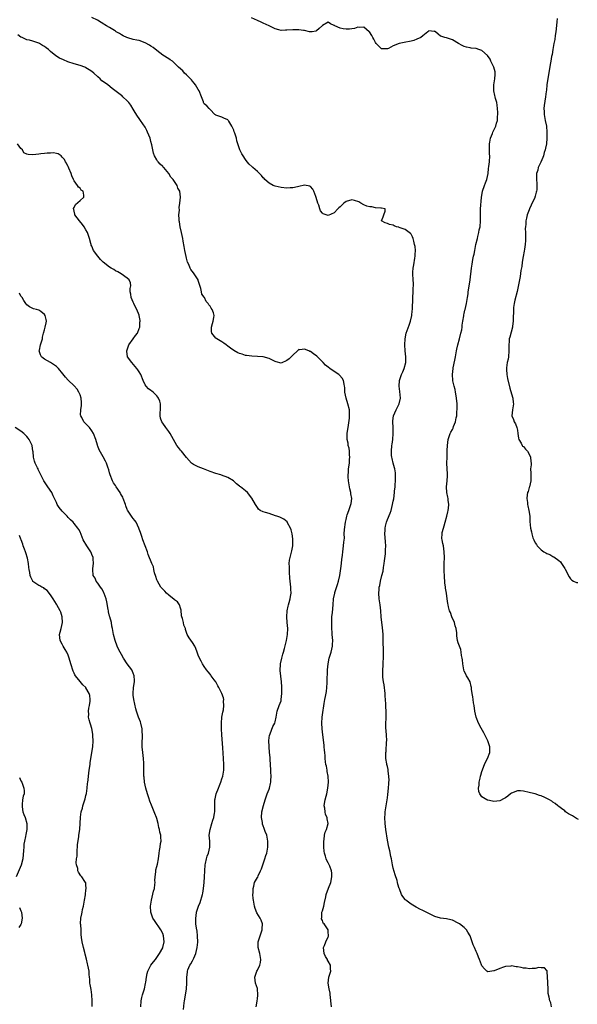
# Model space of a CAD drawing. Units: inches. Extents: x 2586000 to 2589000, y 1500000 to 1503000.
# Drawn here: x 2587343 to 2587531, y 1500512 to 1500845 of the extents above; entities that cross this region are included whole.
import ezdxf

# ---------------------------------------------------------------- set-up
doc = ezdxf.new("R2010")
doc.units = ezdxf.units.IN
doc.header["$MEASUREMENT"] = 0
doc.layers.add('LD25861500_10ft', color=60, linetype='Continuous')

msp = doc.modelspace()

# ---------------------------------------------------------------- linework, layer by layer
at = {"layer": 'LD25861500_10ft'}
for points, elevation in [([(2587522.58, 1500511), (2587522.3, 1500512.3), (2587522, 1500513), (2587521.76, 1500514.24), (2587521.44, 1500515.44), (2587521.39, 1500517), (2587521.28, 1500519), (2587521.33, 1500519.33), (2587521.19, 1500521), (2587521.05, 1500522.95), (2587521.08, 1500523.08), (2587521, 1500523.23), (2587520.17, 1500524.17), (2587519, 1500524.16), (2587518.21, 1500524.21), (2587517, 1500523.88), (2587515.96, 1500523.96), (2587515, 1500523.78), (2587514.01, 1500524.01), (2587513, 1500524.05), (2587512.24, 1500524.24), (2587511, 1500524.51), (2587510.54, 1500524.54), (2587509, 1500524.81), (2587508.76, 1500524.76), (2587507, 1500524.59), (2587506.34, 1500524.34), (2587505, 1500523.96), (2587503.14, 1500523.14), (2587503, 1500523.1), (2587502.34, 1500523), (2587501, 1500522.83), (2587500.7, 1500523), (2587499.84, 1500523.84), (2587499, 1500524.79), (2587498.84, 1500525.16), (2587498.18, 1500527), (2587497.8, 1500527.8), (2587497.35, 1500529), (2587497, 1500529.71), (2587496.48, 1500531), (2587495.97, 1500531.97), (2587495.67, 1500533), (2587494.95, 1500535), (2587494.25, 1500536.25), (2587493.77, 1500537), (2587493, 1500537.83), (2587491.43, 1500539), (2587491, 1500539.28), (2587489, 1500540.25), (2587488.41, 1500540.41), (2587487, 1500540.68), (2587484.95, 1500540.95), (2587483, 1500541.52), (2587481.95, 1500542.05), (2587481, 1500542.49), (2587479, 1500543.57), (2587478.03, 1500544.03), (2587477, 1500544.59), (2587476.72, 1500544.72), (2587475, 1500545.68), (2587473.23, 1500547), (2587473.11, 1500547.11), (2587473, 1500547.25), (2587472.27, 1500548.27), (2587471.78, 1500549), (2587471.08, 1500550.92), (2587471.03, 1500551.03), (2587470.5, 1500552.5), (2587470.46, 1500553), (2587470.31, 1500553.69), (2587469.61, 1500555.61), (2587469, 1500557.91), (2587468.75, 1500559), (2587468.37, 1500561), (2587468.15, 1500561.85), (2587467.77, 1500563.77), (2587467.44, 1500565), (2587467, 1500567.39), (2587466.52, 1500571), (2587466.27, 1500573), (2587466.14, 1500575), (2587466.2, 1500576.2), (2587466.25, 1500577), (2587466.4, 1500577.6), (2587466.59, 1500579), (2587466.93, 1500581.07), (2587467, 1500581.64), (2587467.19, 1500582.81), (2587467.41, 1500585), (2587467.47, 1500586.53), (2587467.52, 1500587), (2587467.56, 1500587.56), (2587467.51, 1500589), (2587467.29, 1500590.71), (2587467.28, 1500591), (2587467.25, 1500591.25), (2587467, 1500592.27), (2587466.85, 1500593), (2587466.84, 1500593.16), (2587466.51, 1500595), (2587466.42, 1500596.42), (2587466.47, 1500597), (2587466.57, 1500597.43), (2587466.75, 1500600.75), (2587466.79, 1500601), (2587466.72, 1500603), (2587466.52, 1500605.48), (2587466.48, 1500607), (2587466.55, 1500608.55), (2587466.6, 1500611), (2587466.52, 1500612.52), (2587466.51, 1500613.49), (2587466.27, 1500616.27), (2587466.24, 1500617), (2587465.93, 1500619.93), (2587465.69, 1500621), (2587465.44, 1500622.56), (2587465.4, 1500623), (2587465.4, 1500625), (2587465.56, 1500626.44), (2587465.57, 1500627.57), (2587465.66, 1500629), (2587465.63, 1500631), (2587465.63, 1500631.63), (2587465.56, 1500634.44), (2587465.57, 1500635.57), (2587465.55, 1500637), (2587465.38, 1500639.38), (2587465.13, 1500641), (2587464.92, 1500643), (2587464.8, 1500645), (2587464.57, 1500647), (2587464.24, 1500649), (2587464.08, 1500651), (2587464.17, 1500652.17), (2587464.27, 1500653), (2587464.43, 1500653.57), (2587464.67, 1500655), (2587465.14, 1500657), (2587465.54, 1500658.46), (2587465.68, 1500659.68), (2587465.93, 1500661), (2587466.05, 1500661.95), (2587466.31, 1500664.31), (2587466.37, 1500665), (2587466.37, 1500665.63), (2587466.43, 1500667), (2587466.36, 1500668.36), (2587466.24, 1500669.76), (2587466.18, 1500671), (2587466.28, 1500672.28), (2587466.28, 1500673), (2587466.36, 1500673.64), (2587466.68, 1500675), (2587467, 1500675.94), (2587467.92, 1500678.08), (2587468.24, 1500679), (2587468.77, 1500681), (2587469, 1500682.14), (2587469.13, 1500682.87), (2587469.44, 1500685), (2587469.44, 1500685.44), (2587469.61, 1500687), (2587469.6, 1500687.6), (2587469.72, 1500689), (2587469.72, 1500689.72), (2587469.77, 1500691), (2587469.7, 1500691.7), (2587469.52, 1500693), (2587469.44, 1500693.44), (2587468.94, 1500695), (2587468.57, 1500696.57), (2587468.46, 1500697), (2587468.41, 1500697.59), (2587468.34, 1500699), (2587468.53, 1500701), (2587468.61, 1500701.39), (2587468.83, 1500703), (2587469, 1500705), (2587468.95, 1500707), (2587468.86, 1500709), (2587468.87, 1500709.13), (2587469, 1500710.22), (2587469.12, 1500711), (2587470.01, 1500713), (2587470.99, 1500715), (2587471.43, 1500717), (2587471.24, 1500719.24), (2587471, 1500721), (2587471.14, 1500723), (2587471.8, 1500725), (2587472.17, 1500725.83), (2587472.66, 1500727), (2587473.21, 1500729), (2587473.24, 1500731), (2587473.05, 1500733), (2587472.91, 1500735), (2587472.96, 1500737), (2587473.36, 1500739), (2587474.31, 1500741.69), (2587474.8, 1500743), (2587475.27, 1500745), (2587475.42, 1500746.58), (2587475.49, 1500747), (2587475.52, 1500747.52), (2587475.59, 1500750.41), (2587475.59, 1500751), (2587475.7, 1500753), (2587475.71, 1500754.29), (2587475.78, 1500755), (2587475.78, 1500755.78), (2587475.7, 1500757), (2587475.6, 1500759), (2587475.62, 1500759.62), (2587475.71, 1500761), (2587475.89, 1500762.11), (2587476.33, 1500764.33), (2587476.44, 1500765), (2587476.44, 1500765.56), (2587476.51, 1500767), (2587476.34, 1500768.34), (2587476.22, 1500769), (2587475.89, 1500770.11), (2587475.68, 1500771), (2587475.52, 1500771.52), (2587475, 1500772.45), (2587474.76, 1500772.76), (2587473, 1500774.08), (2587471, 1500774.79), (2587470.82, 1500774.82), (2587470.11, 1500775), (2587469.29, 1500775.29), (2587469, 1500775.48), (2587467.73, 1500775.73), (2587467, 1500776.14), (2587466.3, 1500776.3), (2587465.03, 1500777), (2587465.62, 1500778.38), (2587465.79, 1500779), (2587466.26, 1500780.26), (2587466.2, 1500781), (2587465, 1500781.31), (2587464.74, 1500781.26), (2587463, 1500781.41), (2587461.7, 1500781.7), (2587461, 1500781.69), (2587460, 1500782), (2587459, 1500782.38), (2587458.04, 1500783), (2587457.37, 1500783.37), (2587455.91, 1500783.91), (2587455, 1500784.12), (2587453, 1500783.59), (2587452.22, 1500783), (2587451, 1500781.76), (2587450.58, 1500781.42), (2587450.22, 1500781), (2587449, 1500779.69), (2587447, 1500778.79), (2587446.26, 1500779), (2587445.32, 1500779.32), (2587445, 1500779.6), (2587444.41, 1500780.41), (2587444.16, 1500781), (2587443.76, 1500782.24), (2587443.47, 1500783), (2587442.94, 1500784.94), (2587442.81, 1500785.19), (2587442.08, 1500787), (2587441.75, 1500787.75), (2587441, 1500788.62), (2587440.77, 1500788.77), (2587439, 1500789.01), (2587437, 1500788.6), (2587436.53, 1500788.53), (2587435, 1500788.16), (2587434.12, 1500788.12), (2587433, 1500788.03), (2587431, 1500788.26), (2587429, 1500788.74), (2587428.4, 1500789), (2587427, 1500789.72), (2587425.52, 1500791), (2587425.28, 1500791.28), (2587425, 1500791.57), (2587424.39, 1500792.39), (2587423, 1500793.74), (2587421.5, 1500795), (2587421.22, 1500795.22), (2587420.17, 1500796.17), (2587419.59, 1500797), (2587419, 1500797.77), (2587418.16, 1500799), (2587417.71, 1500799.71), (2587417.07, 1500801), (2587416.07, 1500804.07), (2587415.9, 1500805), (2587415.39, 1500806.61), (2587415.16, 1500807.16), (2587415, 1500807.69), (2587414.59, 1500808.59), (2587414.37, 1500809), (2587413.29, 1500810.71), (2587413.12, 1500811), (2587413, 1500811.17), (2587411.71, 1500811.71), (2587411, 1500812.04), (2587409, 1500812.72), (2587408.85, 1500812.85), (2587408.65, 1500813), (2587407, 1500814.62), (2587406.85, 1500814.85), (2587406.64, 1500815), (2587405.91, 1500815.91), (2587405, 1500816.63), (2587404.86, 1500816.86), (2587404.81, 1500817), (2587404.73, 1500817.27), (2587404.11, 1500819), (2587403.27, 1500821), (2587403, 1500821.4), (2587402.08, 1500823), (2587401.62, 1500823.62), (2587401, 1500824.25), (2587400.68, 1500824.67), (2587400.37, 1500825), (2587399, 1500826.43), (2587398.4, 1500827), (2587397.73, 1500827.73), (2587396.37, 1500829), (2587395, 1500830.36), (2587394.26, 1500831), (2587393.53, 1500831.53), (2587393, 1500831.88), (2587391, 1500833.09), (2587389, 1500834.62), (2587387.7, 1500835.7), (2587387, 1500836.14), (2587386.5, 1500836.5), (2587385, 1500837.28), (2587383, 1500837.98), (2587382.19, 1500838.19), (2587381, 1500838.42), (2587379.12, 1500838.88), (2587378.8, 1500839), (2587377.64, 1500839.64), (2587377, 1500839.9), (2587376.36, 1500840.36), (2587375.25, 1500841), (2587375, 1500841.16), (2587374.62, 1500841.38), (2587373, 1500842.41), (2587371.97, 1500843), (2587371.38, 1500843.38), (2587371, 1500843.57), (2587370.15, 1500844.15), (2587368.92, 1500844.92), (2587367, 1500845.87)], 9020), ([(2587531.62, 1500574.38), (2587531, 1500574.72), (2587529.58, 1500575.58), (2587529, 1500575.99), (2587528.32, 1500576.32), (2587527.29, 1500577), (2587527, 1500577.26), (2587525.93, 1500578.07), (2587525, 1500578.76), (2587524.63, 1500579), (2587523.76, 1500579.76), (2587523, 1500580.28), (2587522.6, 1500580.6), (2587521.9, 1500581), (2587521, 1500581.49), (2587520.22, 1500581.78), (2587519, 1500582.34), (2587518.49, 1500582.49), (2587517.02, 1500583.02), (2587515.41, 1500583.41), (2587515, 1500583.53), (2587513, 1500583.97), (2587512.01, 1500584.01), (2587511, 1500584.01), (2587509, 1500583.25), (2587508.67, 1500583), (2587507.77, 1500582.23), (2587507, 1500581.71), (2587506.55, 1500581.45), (2587505, 1500580.68), (2587503, 1500580.49), (2587502.52, 1500580.52), (2587501, 1500580.87), (2587500.88, 1500580.88), (2587500.65, 1500581), (2587499, 1500582.06), (2587498.33, 1500583), (2587497.89, 1500583.89), (2587497.83, 1500585), (2587498.05, 1500585.95), (2587498.05, 1500587), (2587498.38, 1500588.38), (2587498.55, 1500589), (2587498.63, 1500589.37), (2587499, 1500590.62), (2587499.85, 1500593), (2587500.2, 1500593.8), (2587500.87, 1500595), (2587501.69, 1500597), (2587501.62, 1500597.62), (2587501.64, 1500599), (2587500.93, 1500601), (2587499.96, 1500603), (2587499.67, 1500603.67), (2587498.73, 1500605.26), (2587497.81, 1500607), (2587496.98, 1500608.98), (2587496.6, 1500611), (2587496.33, 1500613), (2587496.14, 1500613.86), (2587495.97, 1500615), (2587495.88, 1500615.88), (2587495.66, 1500617), (2587495.5, 1500618.5), (2587495.47, 1500619), (2587495.4, 1500619.4), (2587494.98, 1500621), (2587494.27, 1500622.27), (2587493.8, 1500623), (2587493.52, 1500623.52), (2587493, 1500624.59), (2587492.83, 1500625), (2587492.48, 1500627), (2587492.4, 1500628.4), (2587492.29, 1500629), (2587492.09, 1500629.91), (2587492.01, 1500631), (2587491.85, 1500631.85), (2587491, 1500634.21), (2587490.77, 1500635), (2587490.48, 1500636.48), (2587490.5, 1500637), (2587490.5, 1500637.5), (2587490.27, 1500639), (2587489.96, 1500639.96), (2587489.69, 1500641), (2587488.84, 1500643), (2587488.37, 1500644.37), (2587488.05, 1500645), (2587487.66, 1500646.34), (2587487.55, 1500647), (2587487.49, 1500647.49), (2587487.25, 1500649), (2587486.97, 1500651), (2587486.68, 1500652.68), (2587486.69, 1500653), (2587486.45, 1500654.45), (2587486.45, 1500655), (2587486.3, 1500656.3), (2587486.16, 1500659), (2587486.17, 1500661), (2587486.28, 1500663), (2587486.26, 1500665), (2587485.93, 1500667), (2587485.74, 1500667.74), (2587485.51, 1500669), (2587485.45, 1500669.45), (2587485.48, 1500671), (2587485.55, 1500671.55), (2587485.95, 1500673), (2587486.26, 1500673.74), (2587486.56, 1500675), (2587487.11, 1500677), (2587487.49, 1500678.51), (2587487.59, 1500679), (2587487.69, 1500679.69), (2587487.81, 1500681), (2587487.59, 1500682.41), (2587487.55, 1500683), (2587487.48, 1500683.48), (2587487.1, 1500685), (2587487.03, 1500687), (2587487.24, 1500689), (2587487.32, 1500690.68), (2587487.35, 1500691), (2587487.35, 1500691.35), (2587487.25, 1500693), (2587487.15, 1500695), (2587487.2, 1500697), (2587487.26, 1500698.74), (2587487.25, 1500699.25), (2587487.32, 1500701), (2587487.6, 1500703), (2587487.95, 1500703.95), (2587488.29, 1500705), (2587488.51, 1500705.49), (2587489, 1500706.4), (2587489.2, 1500706.8), (2587489.41, 1500707.41), (2587490.04, 1500709), (2587490.27, 1500710.27), (2587490.47, 1500711), (2587490.53, 1500712.53), (2587490.6, 1500713), (2587490.61, 1500713.39), (2587490.56, 1500715), (2587490.4, 1500717), (2587490.24, 1500717.76), (2587490.07, 1500719), (2587489.92, 1500719.92), (2587489.57, 1500721), (2587489.13, 1500722.87), (2587489.11, 1500723), (2587489, 1500725), (2587489.22, 1500727), (2587489.25, 1500727.25), (2587489.78, 1500729.78), (2587490.06, 1500731), (2587490.31, 1500732.31), (2587490.43, 1500733), (2587490.49, 1500733.51), (2587490.82, 1500735), (2587491.34, 1500737), (2587491.89, 1500739), (2587492.14, 1500740.14), (2587492.31, 1500741), (2587492.34, 1500741.66), (2587492.57, 1500743), (2587492.86, 1500744.86), (2587492.86, 1500745), (2587492.88, 1500745.12), (2587493, 1500745.6), (2587493.25, 1500746.75), (2587493.33, 1500747), (2587493.81, 1500749), (2587494.12, 1500751), (2587494.3, 1500752.3), (2587494.37, 1500753), (2587494.47, 1500753.53), (2587495.01, 1500757), (2587495.5, 1500761), (2587495.72, 1500762.28), (2587495.94, 1500763.94), (2587496.16, 1500765), (2587496.33, 1500765.67), (2587496.53, 1500767), (2587496.96, 1500768.96), (2587497.45, 1500771), (2587497.64, 1500771.64), (2587497.96, 1500773), (2587498.1, 1500773.9), (2587498.41, 1500775), (2587498.54, 1500777), (2587498.47, 1500779), (2587498.53, 1500781), (2587498.89, 1500784.89), (2587499.21, 1500787), (2587499.85, 1500789), (2587500.14, 1500789.86), (2587500.6, 1500791), (2587501.07, 1500793), (2587501.24, 1500794.76), (2587501.34, 1500795.34), (2587501.5, 1500797), (2587501.63, 1500799), (2587501.58, 1500799.58), (2587501.54, 1500801), (2587501.55, 1500802.45), (2587501.53, 1500803), (2587501.67, 1500803.67), (2587501.88, 1500805), (2587502.52, 1500806.52), (2587502.68, 1500807), (2587503.66, 1500809), (2587503.97, 1500810.03), (2587504.2, 1500811), (2587504.25, 1500812.25), (2587504.34, 1500813), (2587504.33, 1500813.67), (2587504.28, 1500815), (2587504.15, 1500816.15), (2587504, 1500817), (2587503.58, 1500818.42), (2587503.46, 1500819), (2587503.39, 1500819.39), (2587502.98, 1500821), (2587503.02, 1500823), (2587503.4, 1500825), (2587503.47, 1500826.53), (2587503.51, 1500827), (2587503.45, 1500827.45), (2587502.99, 1500828.99), (2587502.36, 1500830.36), (2587502, 1500831), (2587501.73, 1500831.73), (2587500.9, 1500833), (2587499, 1500834.65), (2587497.94, 1500835), (2587497, 1500835.27), (2587495.39, 1500835.39), (2587495, 1500835.5), (2587493.72, 1500835.72), (2587493, 1500836.05), (2587492.29, 1500836.29), (2587491.02, 1500837), (2587489, 1500838.31), (2587487, 1500838.91), (2587486.47, 1500839), (2587485.44, 1500839.44), (2587485, 1500839.55), (2587484.15, 1500840.15), (2587483.26, 1500841), (2587483, 1500841.15), (2587482.88, 1500841.12), (2587481, 1500841.31), (2587480.86, 1500841.14), (2587480.66, 1500841), (2587479, 1500839.61), (2587478.33, 1500839), (2587477, 1500838.44), (2587475.96, 1500838.04), (2587475, 1500837.81), (2587472.65, 1500837.35), (2587471, 1500836.96), (2587469, 1500836.19), (2587467.37, 1500835.37), (2587467, 1500835.21), (2587465.17, 1500835.17), (2587465, 1500835.19), (2587463.24, 1500837), (2587463, 1500837.32), (2587462.44, 1500838.44), (2587462.07, 1500839), (2587461.74, 1500839.74), (2587460.91, 1500840.91), (2587460.78, 1500841), (2587459, 1500842.56), (2587457.59, 1500842.41), (2587457, 1500842.53), (2587455.92, 1500842.08), (2587455, 1500842.02), (2587454.16, 1500841.84), (2587453, 1500841.81), (2587452.01, 1500841.99), (2587451, 1500842.15), (2587449.18, 1500843), (2587449.07, 1500843.07), (2587449, 1500843.15), (2587447.72, 1500843.72), (2587447, 1500844.19), (2587445, 1500843.07), (2587443.95, 1500842.05), (2587443, 1500841.26), (2587442.8, 1500841.2), (2587441.54, 1500841), (2587441, 1500840.94), (2587440.67, 1500841), (2587439, 1500841.39), (2587438.59, 1500841.41), (2587437, 1500841.67), (2587436.39, 1500841.61), (2587435, 1500841.65), (2587433, 1500841.48), (2587432.48, 1500841.52), (2587431, 1500841.45), (2587430.32, 1500841.68), (2587429, 1500842.03), (2587427.03, 1500843.03), (2587425, 1500843.95), (2587424.25, 1500844.25), (2587423, 1500844.8), (2587421, 1500845.71)], 9010), ([(2587524.47, 1500845.53), (2587524.38, 1500844.38), (2587524.05, 1500841.95), (2587523.96, 1500841), (2587523.76, 1500839.76), (2587523.62, 1500838.38), (2587523.34, 1500837), (2587522.99, 1500835), (2587522.74, 1500833.26), (2587522.67, 1500833), (2587522.58, 1500832.58), (2587522.33, 1500831), (2587522.12, 1500829.88), (2587521.78, 1500827.78), (2587521.51, 1500826.49), (2587521, 1500823.05), (2587520.8, 1500821.2), (2587520.77, 1500820.77), (2587520.55, 1500819), (2587520.08, 1500816.08), (2587519.95, 1500815), (2587520, 1500814), (2587520.03, 1500813), (2587520.43, 1500811), (2587520.79, 1500809), (2587520.97, 1500807), (2587521, 1500805), (2587520.79, 1500803), (2587520.45, 1500801.55), (2587520.36, 1500801), (2587520.08, 1500800.08), (2587519.77, 1500799), (2587519.62, 1500798.38), (2587518.87, 1500796.87), (2587518.01, 1500795), (2587517.86, 1500794.14), (2587517.45, 1500793), (2587517.46, 1500791), (2587517.61, 1500789.61), (2587517.52, 1500787.52), (2587517.43, 1500787), (2587517.33, 1500786.67), (2587517, 1500785.3), (2587516.92, 1500785), (2587516.86, 1500784.86), (2587515.68, 1500782.32), (2587515.08, 1500781), (2587515, 1500780.74), (2587514.33, 1500779), (2587514.06, 1500777.94), (2587513.88, 1500777), (2587513.86, 1500775.86), (2587513.71, 1500775), (2587513.64, 1500774.36), (2587513.72, 1500773), (2587513.75, 1500771.75), (2587513.68, 1500770.32), (2587513.59, 1500769), (2587513.35, 1500767.35), (2587513.29, 1500766.71), (2587512.96, 1500764.96), (2587512.64, 1500763), (2587512.44, 1500761.56), (2587512.2, 1500760.2), (2587511.87, 1500758.13), (2587511.33, 1500755.33), (2587511.24, 1500754.76), (2587510.89, 1500753.11), (2587510.12, 1500750.12), (2587509.88, 1500749), (2587509.7, 1500747.7), (2587509.62, 1500747), (2587509.51, 1500743.51), (2587509.52, 1500743), (2587509.29, 1500741.29), (2587509.28, 1500741), (2587508.41, 1500737.59), (2587508.23, 1500737), (2587508.2, 1500736.2), (2587508.08, 1500735), (2587508.05, 1500733.95), (2587508.11, 1500733), (2587507.94, 1500731), (2587507.82, 1500730.18), (2587507.54, 1500729), (2587507.29, 1500727.29), (2587507.28, 1500727), (2587507.33, 1500726.67), (2587507.42, 1500725), (2587507.65, 1500723.65), (2587508.4, 1500720.4), (2587509.29, 1500717.29), (2587509.41, 1500717), (2587509.55, 1500715.55), (2587509.7, 1500715), (2587509.61, 1500714.39), (2587509.32, 1500713), (2587509.13, 1500711), (2587509.71, 1500709.71), (2587509.9, 1500709), (2587510.32, 1500708.32), (2587510.8, 1500707), (2587511, 1500706.09), (2587511.19, 1500705), (2587511.38, 1500703.38), (2587511.48, 1500703), (2587512.21, 1500701.79), (2587512.57, 1500701), (2587512.76, 1500700.76), (2587513, 1500700.59), (2587513.73, 1500699.73), (2587514.38, 1500699), (2587515, 1500697.97), (2587515.47, 1500697), (2587515.57, 1500695.57), (2587515.63, 1500695), (2587515.59, 1500694.41), (2587515.45, 1500693), (2587515.53, 1500691.53), (2587515.51, 1500690.49), (2587515.56, 1500689), (2587515.08, 1500686.92), (2587515, 1500686.72), (2587514.59, 1500685.41), (2587514.42, 1500685), (2587514.28, 1500684.28), (2587514.15, 1500683), (2587514.38, 1500681.62), (2587514.44, 1500681), (2587514.52, 1500680.52), (2587514.9, 1500679), (2587515.17, 1500677), (2587515.24, 1500675.24), (2587515.43, 1500673), (2587515.72, 1500671.72), (2587515.84, 1500671), (2587516.26, 1500669.74), (2587516.53, 1500669), (2587517, 1500668.05), (2587517.41, 1500667.41), (2587517.7, 1500667), (2587519, 1500665.61), (2587519.91, 1500665), (2587520.6, 1500664.6), (2587521, 1500664.38), (2587522, 1500664), (2587523, 1500663.4), (2587523.29, 1500663.29), (2587525, 1500661.98), (2587525.54, 1500661.54), (2587525.88, 1500661), (2587526.38, 1500660.38), (2587527, 1500659.26), (2587527.1, 1500659.1), (2587528.49, 1500656.49), (2587529, 1500655.78), (2587529.35, 1500655.35), (2587530.02, 1500655), (2587531, 1500654.53), (2587531.44, 1500654.56)], 9000), ([(2587448.1, 1500511), (2587447.92, 1500511.92), (2587447.81, 1500513), (2587447.73, 1500514.27), (2587447.66, 1500515), (2587447.58, 1500515.58), (2587447.3, 1500517), (2587446.93, 1500519), (2587447.23, 1500521), (2587447.69, 1500522.31), (2587447.86, 1500523), (2587447.77, 1500523.77), (2587447.75, 1500525), (2587447, 1500526.44), (2587446.78, 1500526.78), (2587446.69, 1500527), (2587446.03, 1500528.03), (2587445.61, 1500529), (2587445.42, 1500531), (2587445.74, 1500531.74), (2587446.2, 1500533), (2587447, 1500534.68), (2587447.09, 1500534.91), (2587447.11, 1500535), (2587447, 1500536.34), (2587446.92, 1500537), (2587445.55, 1500539), (2587445.31, 1500539.31), (2587445, 1500540.12), (2587444.72, 1500540.72), (2587444.7, 1500541), (2587444.76, 1500541.24), (2587444.87, 1500543), (2587445, 1500543.41), (2587445.46, 1500545), (2587445.75, 1500546.25), (2587446.15, 1500548.15), (2587446.28, 1500549), (2587447.09, 1500551.09), (2587447.89, 1500553), (2587448.23, 1500555), (2587448.16, 1500556.16), (2587448.03, 1500557), (2587447.48, 1500558.52), (2587447.33, 1500559), (2587447.23, 1500559.23), (2587447, 1500559.74), (2587446.52, 1500560.52), (2587446.32, 1500561), (2587446.09, 1500561.91), (2587445.71, 1500563), (2587445.62, 1500563.62), (2587445.49, 1500565), (2587445.52, 1500565.52), (2587445.49, 1500567), (2587445.64, 1500567.64), (2587445.76, 1500569), (2587445.97, 1500570.03), (2587446.38, 1500571), (2587446.91, 1500573), (2587446.63, 1500574.63), (2587446.59, 1500575), (2587446.09, 1500576.09), (2587445.89, 1500577), (2587445.81, 1500578.19), (2587445.65, 1500579), (2587445.74, 1500579.74), (2587445.95, 1500581), (2587446.27, 1500582.27), (2587446.49, 1500583), (2587446.9, 1500585), (2587447.05, 1500587.05), (2587446.91, 1500589), (2587446.66, 1500590.66), (2587446.57, 1500591), (2587446.37, 1500592.37), (2587446.22, 1500593), (2587446.1, 1500593.9), (2587445.99, 1500595), (2587445.93, 1500595.93), (2587445.8, 1500597), (2587445.77, 1500597.77), (2587445.6, 1500599), (2587445.57, 1500599.56), (2587445.14, 1500603), (2587445, 1500604.05), (2587444.89, 1500605), (2587444.76, 1500607), (2587444.88, 1500609), (2587445, 1500609.83), (2587445.6, 1500613.6), (2587445.86, 1500615), (2587446.01, 1500616.01), (2587446.35, 1500617.65), (2587446.49, 1500619), (2587446.58, 1500620.58), (2587446.62, 1500621), (2587446.76, 1500625), (2587446.92, 1500627), (2587447.35, 1500629), (2587447.95, 1500631), (2587448.41, 1500633), (2587448.42, 1500633.58), (2587448.5, 1500635), (2587448.35, 1500637), (2587448.32, 1500637.68), (2587448.21, 1500639), (2587448.17, 1500640.17), (2587448.16, 1500641), (2587448.25, 1500643), (2587448.42, 1500644.42), (2587448.65, 1500647), (2587448.79, 1500649), (2587449.17, 1500651), (2587449.24, 1500651.24), (2587450.14, 1500653.86), (2587450.46, 1500655), (2587450.93, 1500657), (2587451.28, 1500659.28), (2587451.46, 1500661), (2587451.56, 1500662.44), (2587451.67, 1500663), (2587451.8, 1500663.8), (2587451.91, 1500665), (2587452.19, 1500667), (2587452.26, 1500668.26), (2587452.43, 1500669.57), (2587452.42, 1500671), (2587452.49, 1500672.49), (2587452.83, 1500675), (2587453, 1500675.85), (2587453.26, 1500677), (2587453.44, 1500677.44), (2587453.96, 1500679), (2587454.68, 1500681), (2587454.72, 1500681.28), (2587454.91, 1500683), (2587454.63, 1500684.63), (2587454.61, 1500685), (2587454.27, 1500686.27), (2587454.15, 1500687), (2587453.83, 1500689), (2587453.7, 1500690.3), (2587453.71, 1500691), (2587453.81, 1500691.81), (2587453.85, 1500693), (2587454.13, 1500695), (2587454.21, 1500696.21), (2587454.28, 1500697), (2587454.22, 1500697.78), (2587454.17, 1500699), (2587454.04, 1500700.04), (2587453.78, 1500701), (2587453.71, 1500701.71), (2587453.38, 1500703), (2587453.4, 1500703.4), (2587453.4, 1500705), (2587453.88, 1500707.88), (2587454.16, 1500710.17), (2587454.19, 1500711), (2587454.18, 1500712.18), (2587454.12, 1500713), (2587453.65, 1500715), (2587453.05, 1500717), (2587452.65, 1500719), (2587452.6, 1500720.6), (2587452.52, 1500721), (2587452.32, 1500721.68), (2587452.11, 1500723), (2587451.7, 1500723.7), (2587450.79, 1500724.79), (2587450.52, 1500725), (2587449, 1500726), (2587447.57, 1500727), (2587447, 1500727.47), (2587446.1, 1500728.1), (2587445.3, 1500729), (2587443.39, 1500731), (2587443.17, 1500731.17), (2587441.97, 1500731.97), (2587441, 1500732.71), (2587440.79, 1500732.79), (2587440.38, 1500733), (2587439, 1500733.59), (2587437.33, 1500733.33), (2587437, 1500733.39), (2587436.77, 1500733.23), (2587436.59, 1500733), (2587435, 1500731.55), (2587434.49, 1500731), (2587433.71, 1500730.29), (2587433, 1500729.68), (2587431, 1500728.87), (2587429.31, 1500729.31), (2587429, 1500729.37), (2587428.33, 1500729.67), (2587427, 1500730.34), (2587425, 1500730.95), (2587423, 1500731.11), (2587421.13, 1500731.13), (2587419.37, 1500731.37), (2587419, 1500731.44), (2587417.81, 1500731.81), (2587417, 1500732.08), (2587416.36, 1500732.36), (2587415, 1500733.06), (2587413.9, 1500733.9), (2587413, 1500734.56), (2587412.46, 1500735), (2587411.63, 1500735.63), (2587411, 1500736.01), (2587410.4, 1500736.4), (2587409.33, 1500737), (2587409, 1500737.31), (2587407.57, 1500739), (2587407.52, 1500739.52), (2587407.46, 1500741), (2587407.77, 1500742.23), (2587408.06, 1500743), (2587408.31, 1500744.31), (2587408.39, 1500745), (2587408.13, 1500745.87), (2587407.71, 1500747), (2587407.38, 1500747.38), (2587407, 1500748.11), (2587406.58, 1500748.58), (2587406.37, 1500749), (2587405.68, 1500749.68), (2587405.07, 1500751), (2587405, 1500751.12), (2587404.18, 1500752.18), (2587404.08, 1500753), (2587403.87, 1500754.13), (2587403.41, 1500755.41), (2587403, 1500756.79), (2587402.92, 1500757), (2587401.39, 1500759.39), (2587400.53, 1500760.53), (2587400.29, 1500761), (2587399.76, 1500762.24), (2587399.41, 1500763), (2587399, 1500764.3), (2587398.87, 1500764.87), (2587398.47, 1500767), (2587398.27, 1500768.27), (2587397.92, 1500770.08), (2587397.73, 1500771), (2587397.28, 1500773), (2587396.86, 1500775), (2587396.64, 1500776.64), (2587396.57, 1500777), (2587396.49, 1500777.51), (2587396.48, 1500779), (2587396.63, 1500780.63), (2587396.52, 1500781.48), (2587396.75, 1500783), (2587396.98, 1500785.02), (2587396.82, 1500787), (2587396.06, 1500788.06), (2587395.89, 1500789), (2587395, 1500790.35), (2587394.53, 1500791), (2587393.74, 1500791.74), (2587393, 1500793.02), (2587391.34, 1500795), (2587391.16, 1500795.16), (2587391, 1500795.36), (2587390.12, 1500796.12), (2587389.49, 1500797), (2587389.23, 1500797.23), (2587389, 1500797.61), (2587388.24, 1500799), (2587387.87, 1500799.87), (2587387.32, 1500802.68), (2587387, 1500803.9), (2587386.68, 1500805), (2587385.86, 1500807), (2587385.6, 1500807.6), (2587385, 1500808.69), (2587383.44, 1500811), (2587383.28, 1500811.28), (2587383, 1500811.63), (2587382.44, 1500812.44), (2587381.7, 1500813.7), (2587381, 1500814.82), (2587380.18, 1500816.18), (2587379.53, 1500817), (2587379, 1500817.63), (2587377.49, 1500819), (2587377.25, 1500819.25), (2587377, 1500819.46), (2587376.13, 1500820.13), (2587373.82, 1500821.82), (2587372.35, 1500823), (2587371.56, 1500823.56), (2587370.42, 1500824.42), (2587369.85, 1500825), (2587369, 1500825.72), (2587367.65, 1500827), (2587367, 1500827.52), (2587366.08, 1500828.08), (2587365, 1500828.82), (2587364.6, 1500829), (2587363, 1500829.59), (2587361, 1500830.18), (2587358.86, 1500830.86), (2587357.43, 1500831.43), (2587356.08, 1500832.08), (2587354.84, 1500832.84), (2587353, 1500834.36), (2587352.3, 1500835), (2587351.55, 1500835.55), (2587351, 1500836.02), (2587350.35, 1500836.35), (2587349.31, 1500837), (2587349, 1500837.16), (2587348.75, 1500837.25), (2587347, 1500837.78), (2587345.9, 1500838.1), (2587345, 1500838.29), (2587343.46, 1500839), (2587343, 1500839.2), (2587341.96, 1500839.96)], 9030), ([(2587422.56, 1500511), (2587422.89, 1500512.89), (2587422.91, 1500513.09), (2587423, 1500513.58), (2587423.21, 1500515), (2587423.05, 1500517), (2587423, 1500517.18), (2587422.38, 1500519), (2587422.11, 1500521), (2587422.32, 1500521.68), (2587422.8, 1500523), (2587423, 1500523.36), (2587423.79, 1500525), (2587424.01, 1500525.99), (2587424.21, 1500527), (2587423.86, 1500529), (2587423.26, 1500531), (2587423.24, 1500533), (2587423.71, 1500534.29), (2587423.92, 1500535), (2587424.62, 1500537), (2587424.6, 1500537.4), (2587424.7, 1500539), (2587424.28, 1500540.28), (2587423.92, 1500541), (2587422.81, 1500542.81), (2587422.22, 1500544.22), (2587421.98, 1500545), (2587421.65, 1500547), (2587421.62, 1500547.62), (2587421.5, 1500549), (2587421.55, 1500549.55), (2587421.54, 1500551), (2587421.78, 1500551.78), (2587422.08, 1500553), (2587423, 1500554.68), (2587423.13, 1500554.87), (2587423.27, 1500555.27), (2587424.1, 1500557), (2587424.36, 1500557.64), (2587424.86, 1500559), (2587425.57, 1500561), (2587425.87, 1500562.13), (2587426.17, 1500563), (2587426.54, 1500565), (2587426.56, 1500565.44), (2587426.55, 1500567), (2587426.16, 1500569), (2587425.67, 1500570.33), (2587425.33, 1500571.33), (2587425, 1500572.24), (2587424.78, 1500572.79), (2587424.73, 1500573), (2587424.7, 1500573.3), (2587424.41, 1500575), (2587424.52, 1500577), (2587425.04, 1500579.04), (2587425.67, 1500581), (2587426.01, 1500582), (2587426.37, 1500583), (2587427, 1500584.65), (2587427.12, 1500585), (2587427.45, 1500586.55), (2587427.56, 1500587), (2587427.57, 1500587.57), (2587427.65, 1500589), (2587427.6, 1500590.4), (2587427.55, 1500591), (2587427.44, 1500593), (2587427.31, 1500594.69), (2587427.32, 1500595.32), (2587427.14, 1500597), (2587426.95, 1500599), (2587426.92, 1500601.08), (2587427.13, 1500602.87), (2587427.18, 1500603), (2587427.34, 1500603.34), (2587428.19, 1500605.81), (2587428.87, 1500607), (2587429, 1500607.46), (2587429.36, 1500609), (2587429.73, 1500611), (2587430.41, 1500613), (2587431, 1500614.56), (2587431.11, 1500615), (2587431.32, 1500617), (2587431.27, 1500619), (2587431.24, 1500619.24), (2587431.14, 1500621), (2587430.92, 1500622.92), (2587430.92, 1500623), (2587430.73, 1500624.73), (2587430.86, 1500627), (2587431.32, 1500629), (2587431.66, 1500630.34), (2587431.88, 1500631), (2587432.21, 1500632.21), (2587432.89, 1500635), (2587433.24, 1500637), (2587433.29, 1500639), (2587433.09, 1500641), (2587432.93, 1500643), (2587433.07, 1500645), (2587433.4, 1500646.6), (2587433.51, 1500647), (2587433.76, 1500647.76), (2587434.08, 1500649), (2587434.17, 1500649.83), (2587434.39, 1500651), (2587434.33, 1500652.33), (2587434.28, 1500653), (2587434.06, 1500655), (2587433.99, 1500655.99), (2587433.89, 1500658.11), (2587433.83, 1500659), (2587433.83, 1500659.83), (2587433.8, 1500661), (2587433.92, 1500662.08), (2587434.09, 1500663), (2587434.71, 1500665.29), (2587435.02, 1500667), (2587435.04, 1500669), (2587435, 1500669.4), (2587434.8, 1500671), (2587434.45, 1500672.45), (2587434.24, 1500673), (2587433.22, 1500674.78), (2587433.07, 1500675.07), (2587431.98, 1500675.98), (2587430.64, 1500676.64), (2587429.59, 1500677), (2587429.19, 1500677.19), (2587427, 1500677.9), (2587425.72, 1500678.28), (2587425, 1500678.45), (2587423.93, 1500679), (2587423.44, 1500679.44), (2587423, 1500679.94), (2587422.59, 1500680.59), (2587422.37, 1500681), (2587421.15, 1500683.15), (2587419.65, 1500685), (2587419, 1500685.59), (2587417.29, 1500687), (2587417.11, 1500687.11), (2587417, 1500687.22), (2587415.92, 1500687.92), (2587415, 1500688.92), (2587414.91, 1500689), (2587413, 1500690.08), (2587410.91, 1500690.91), (2587410.66, 1500691), (2587409, 1500691.47), (2587407, 1500692.17), (2587406.42, 1500692.42), (2587404.8, 1500693), (2587403, 1500693.71), (2587401.43, 1500694.57), (2587401, 1500694.79), (2587400.75, 1500695), (2587399, 1500696.84), (2587397.31, 1500699), (2587397.19, 1500699.19), (2587397, 1500699.38), (2587396.32, 1500700.32), (2587395.78, 1500701), (2587394.58, 1500703), (2587394.05, 1500704.05), (2587393.47, 1500705), (2587393, 1500705.72), (2587392.01, 1500707), (2587391, 1500708.47), (2587390.62, 1500709), (2587390.25, 1500710.25), (2587390.1, 1500711), (2587390.16, 1500712.16), (2587390.24, 1500713), (2587390.21, 1500713.79), (2587390.21, 1500715), (2587389.95, 1500715.95), (2587389.55, 1500717), (2587389.33, 1500717.33), (2587389, 1500717.75), (2587387.71, 1500719), (2587387.29, 1500719.29), (2587387, 1500719.54), (2587386.13, 1500720.13), (2587385.36, 1500721), (2587385, 1500721.51), (2587384.41, 1500723), (2587383.57, 1500725), (2587383, 1500725.86), (2587382.57, 1500726.57), (2587382.25, 1500727), (2587381.67, 1500727.67), (2587380.49, 1500729), (2587379.1, 1500731), (2587379.08, 1500731.08), (2587378.8, 1500732.8), (2587378.78, 1500733), (2587379.52, 1500735), (2587381.01, 1500737), (2587381.8, 1500738.2), (2587382.4, 1500739), (2587383, 1500740.5), (2587383.18, 1500741), (2587383.28, 1500742.72), (2587383.35, 1500743), (2587383.31, 1500743.31), (2587383.03, 1500745), (2587383, 1500745.1), (2587382.22, 1500747), (2587381.82, 1500747.82), (2587381.18, 1500749), (2587381, 1500749.43), (2587380.29, 1500751), (2587380.19, 1500752.19), (2587379.99, 1500753), (2587379.95, 1500754.05), (2587380.18, 1500755), (2587380.06, 1500756.06), (2587379.64, 1500757), (2587379, 1500757.58), (2587376.95, 1500759), (2587375.77, 1500759.77), (2587375, 1500760.08), (2587374.47, 1500760.47), (2587373.49, 1500761), (2587373, 1500761.29), (2587370.86, 1500763), (2587369.94, 1500763.94), (2587369.01, 1500765), (2587367.59, 1500767), (2587367, 1500768.39), (2587366.8, 1500768.8), (2587366.73, 1500769), (2587366.64, 1500769.36), (2587366.18, 1500771), (2587365.49, 1500773), (2587365, 1500773.9), (2587364.34, 1500775), (2587363.79, 1500775.79), (2587362.76, 1500777), (2587361.29, 1500779), (2587361.29, 1500779.28), (2587361, 1500780.23), (2587360.85, 1500780.85), (2587360.77, 1500781), (2587360.81, 1500781.19), (2587361, 1500781.52), (2587361.46, 1500782.54), (2587363, 1500783.87), (2587364.26, 1500785), (2587364.28, 1500785.72), (2587364.01, 1500787), (2587363.41, 1500787.41), (2587363, 1500788.03), (2587362.43, 1500788.43), (2587362.17, 1500789), (2587361, 1500790.5), (2587360.76, 1500791), (2587360.25, 1500792.25), (2587359.96, 1500793), (2587359.2, 1500794.8), (2587359.12, 1500795.12), (2587359, 1500795.29), (2587358.46, 1500796.46), (2587358.08, 1500797), (2587357.75, 1500797.75), (2587357, 1500798.59), (2587356.56, 1500799), (2587355.63, 1500799.63), (2587355, 1500799.78), (2587353.97, 1500799.97), (2587353, 1500799.94), (2587351.93, 1500799.93), (2587351, 1500799.8), (2587349.69, 1500799.69), (2587349, 1500799.58), (2587347, 1500799.36), (2587345.4, 1500799.4), (2587345, 1500799.53), (2587344.02, 1500800.02), (2587343.48, 1500801), (2587343, 1500801.49), (2587341.86, 1500803)], 9040), ([(2587398.05, 1500510.05), (2587398.27, 1500512.27), (2587398.38, 1500513), (2587398.49, 1500513.51), (2587399.01, 1500517), (2587399.15, 1500519), (2587399.12, 1500521), (2587399.34, 1500522.66), (2587399.35, 1500523), (2587399.51, 1500523.51), (2587400.15, 1500525), (2587400.51, 1500525.49), (2587401, 1500526.5), (2587401.2, 1500526.8), (2587401.46, 1500527.46), (2587402.2, 1500529), (2587402.66, 1500531), (2587402.82, 1500532.82), (2587402.78, 1500535), (2587402.61, 1500536.61), (2587402.38, 1500537.62), (2587402.21, 1500539), (2587402.18, 1500540.18), (2587402.13, 1500541), (2587402.27, 1500541.73), (2587402.44, 1500543), (2587403.09, 1500545), (2587403.69, 1500546.31), (2587403.92, 1500547), (2587404.21, 1500548.21), (2587404.45, 1500549), (2587404.54, 1500549.46), (2587404.75, 1500551), (2587404.97, 1500553.03), (2587405.09, 1500554.91), (2587405.17, 1500557), (2587405.36, 1500559), (2587405.48, 1500559.48), (2587405.82, 1500561), (2587406.07, 1500561.93), (2587406.47, 1500563), (2587406.9, 1500565), (2587406.87, 1500567), (2587406.74, 1500569), (2587406.99, 1500571), (2587407.58, 1500573), (2587407.88, 1500574.12), (2587408.23, 1500575), (2587408.55, 1500576.55), (2587408.6, 1500577), (2587408.59, 1500577.41), (2587408.62, 1500581), (2587408.67, 1500581.33), (2587409.02, 1500583), (2587409.8, 1500585), (2587410.17, 1500585.83), (2587410.62, 1500587), (2587411, 1500588.11), (2587411.27, 1500589), (2587411.62, 1500591), (2587411.68, 1500593), (2587411.59, 1500595), (2587411.34, 1500598.66), (2587411, 1500603), (2587410.86, 1500605), (2587410.82, 1500607), (2587410.99, 1500609), (2587411.28, 1500610.72), (2587411.5, 1500611.5), (2587411.69, 1500613), (2587411.54, 1500614.46), (2587411.62, 1500615), (2587411.53, 1500615.53), (2587410.96, 1500616.96), (2587409.91, 1500619), (2587409.62, 1500619.62), (2587408.9, 1500620.9), (2587408.35, 1500621.65), (2587407.42, 1500623), (2587407.26, 1500623.26), (2587407, 1500623.53), (2587406.38, 1500624.38), (2587405.82, 1500625), (2587405, 1500626.13), (2587404.46, 1500627), (2587403.96, 1500627.96), (2587403.38, 1500629), (2587403, 1500629.97), (2587402.65, 1500631), (2587402.2, 1500632.2), (2587401.83, 1500633), (2587401, 1500634.3), (2587399.87, 1500635.87), (2587399.27, 1500637), (2587399, 1500637.69), (2587398.69, 1500638.69), (2587398.65, 1500639), (2587398.17, 1500640.17), (2587397.98, 1500641), (2587397.63, 1500642.37), (2587397.4, 1500643), (2587397.34, 1500643.34), (2587397.18, 1500645.18), (2587397, 1500645.89), (2587396.69, 1500647), (2587396.02, 1500648.02), (2587395, 1500648.67), (2587394.84, 1500648.84), (2587393, 1500650.31), (2587392.2, 1500651), (2587391.69, 1500651.69), (2587391, 1500652.32), (2587390.66, 1500652.66), (2587390.38, 1500653), (2587389.19, 1500655), (2587389, 1500655.47), (2587388.59, 1500656.59), (2587388.2, 1500657.8), (2587387.94, 1500659), (2587387.85, 1500659.85), (2587387.34, 1500661), (2587386.08, 1500664.08), (2587385.77, 1500665), (2587385, 1500667), (2587384.3, 1500669), (2587383.89, 1500670.11), (2587383.45, 1500671.45), (2587383, 1500672.63), (2587382.88, 1500673), (2587381.94, 1500675), (2587381.58, 1500675.58), (2587381, 1500676.26), (2587380.68, 1500676.68), (2587379.08, 1500679.08), (2587379, 1500679.25), (2587378.52, 1500680.52), (2587378.36, 1500681), (2587377.64, 1500683), (2587377.44, 1500683.44), (2587377, 1500684.19), (2587376.72, 1500684.72), (2587376.55, 1500685), (2587375.21, 1500687), (2587375, 1500687.38), (2587374.36, 1500688.36), (2587373.97, 1500689), (2587373.18, 1500691), (2587373, 1500691.7), (2587372.7, 1500692.7), (2587372.38, 1500693.62), (2587371.95, 1500695), (2587371.64, 1500695.64), (2587370.85, 1500697.15), (2587369.47, 1500699.47), (2587369, 1500700.76), (2587368.93, 1500700.93), (2587368.89, 1500701.11), (2587368.3, 1500703), (2587367.56, 1500705), (2587367, 1500705.89), (2587366.19, 1500707), (2587365.64, 1500707.64), (2587364.63, 1500708.63), (2587364.32, 1500709), (2587363.57, 1500710.43), (2587363.24, 1500711), (2587363.21, 1500711.21), (2587363.25, 1500713), (2587363.49, 1500714.51), (2587363.5, 1500715), (2587363.45, 1500715.45), (2587363.36, 1500717), (2587363, 1500718.05), (2587362.63, 1500719), (2587362.03, 1500720.03), (2587361, 1500721.19), (2587359, 1500723.04), (2587358.07, 1500724.07), (2587357.2, 1500725.2), (2587355.67, 1500727), (2587355.35, 1500727.35), (2587355, 1500727.66), (2587353, 1500729.05), (2587351, 1500730.22), (2587350.48, 1500730.48), (2587349.94, 1500731), (2587349.6, 1500731.6), (2587349.19, 1500733), (2587349.23, 1500733.23), (2587349.64, 1500735), (2587350.25, 1500737), (2587350.35, 1500737.65), (2587350.68, 1500739), (2587351, 1500740.09), (2587351.24, 1500741), (2587351.57, 1500742.43), (2587351.68, 1500743), (2587351.55, 1500743.55), (2587351.24, 1500745), (2587351, 1500745.31), (2587349.71, 1500746.29), (2587349, 1500746.81), (2587348.32, 1500747), (2587347.25, 1500747.25), (2587345.92, 1500747.92), (2587345, 1500748.52), (2587344.65, 1500749), (2587344, 1500750), (2587343.37, 1500751), (2587343.24, 1500751.24), (2587343, 1500751.54), (2587342.48, 1500752.48)], 9050), ([(2587383.53, 1500511), (2587383.72, 1500513), (2587383.93, 1500514.07), (2587384.15, 1500515), (2587384.77, 1500517), (2587385.19, 1500518.81), (2587385.26, 1500519.26), (2587385.47, 1500521), (2587385.73, 1500522.27), (2587385.94, 1500523), (2587387, 1500525), (2587387.83, 1500526.17), (2587388.5, 1500527), (2587389.92, 1500529), (2587391, 1500530.92), (2587391.04, 1500531), (2587391.52, 1500533), (2587391.29, 1500535), (2587391, 1500535.72), (2587390.35, 1500537), (2587388.14, 1500540.14), (2587387.64, 1500541), (2587386.97, 1500543), (2587386.89, 1500545), (2587387.15, 1500547), (2587387.9, 1500550.1), (2587388.14, 1500551), (2587388.33, 1500552.33), (2587388.39, 1500553), (2587388.34, 1500553.66), (2587388.41, 1500555), (2587388.64, 1500556.64), (2587388.62, 1500557), (2587388.63, 1500557.37), (2587389, 1500558.45), (2587389.24, 1500559.24), (2587389.56, 1500561), (2587389.73, 1500563), (2587389.85, 1500563.85), (2587390.08, 1500565), (2587390.28, 1500566.28), (2587390.44, 1500567), (2587390.35, 1500568.35), (2587390.36, 1500569), (2587390.04, 1500570.04), (2587389.88, 1500571), (2587389.67, 1500571.67), (2587389.4, 1500573), (2587389, 1500574.64), (2587388.89, 1500575), (2587388.36, 1500576.36), (2587387.36, 1500578.64), (2587387.17, 1500579.17), (2587386.6, 1500580.6), (2587386.27, 1500581.73), (2587385.84, 1500583), (2587385.23, 1500585), (2587384.8, 1500587), (2587384.69, 1500588.69), (2587384.62, 1500589), (2587384.58, 1500589.42), (2587384.58, 1500591), (2587384.55, 1500592.55), (2587384.55, 1500593.45), (2587384.45, 1500595), (2587384.22, 1500597), (2587384.01, 1500599), (2587383.98, 1500599.98), (2587384.05, 1500601), (2587384.17, 1500601.83), (2587384.14, 1500603), (2587384, 1500604), (2587384.01, 1500605), (2587383.59, 1500607), (2587383.45, 1500607.45), (2587382.82, 1500609), (2587382.09, 1500611), (2587381.87, 1500611.87), (2587381.22, 1500615), (2587381, 1500616.47), (2587380.94, 1500617), (2587381.06, 1500619.07), (2587381.42, 1500621), (2587381.38, 1500621.38), (2587381.36, 1500623), (2587381, 1500623.84), (2587380.47, 1500625), (2587378.99, 1500627), (2587377.66, 1500629), (2587377, 1500630.23), (2587376.55, 1500631), (2587376.04, 1500632.04), (2587375.6, 1500633), (2587374.84, 1500635), (2587374.32, 1500637), (2587373.99, 1500639), (2587373.81, 1500639.81), (2587373.63, 1500641), (2587373.09, 1500642.91), (2587373, 1500643.18), (2587372.65, 1500644.65), (2587372.61, 1500645), (2587372.54, 1500645.46), (2587372.06, 1500648.06), (2587371.84, 1500649), (2587371.12, 1500650.88), (2587371.07, 1500651.07), (2587371, 1500651.16), (2587370.4, 1500652.4), (2587369.94, 1500653), (2587369, 1500654.4), (2587368.51, 1500655), (2587368.08, 1500656.08), (2587367.46, 1500657), (2587367.28, 1500659), (2587367.3, 1500659.3), (2587367.51, 1500661), (2587367.44, 1500662.56), (2587367.39, 1500663), (2587367, 1500664.1), (2587366.75, 1500664.75), (2587366.6, 1500665), (2587365.31, 1500667), (2587365, 1500667.59), (2587364.41, 1500668.41), (2587364.05, 1500669), (2587363, 1500671.68), (2587362.54, 1500672.54), (2587362.23, 1500673), (2587361, 1500674.55), (2587360.62, 1500675), (2587359.77, 1500675.77), (2587359, 1500676.62), (2587358.68, 1500677), (2587357.82, 1500677.82), (2587357, 1500678.72), (2587355.95, 1500679.95), (2587355.3, 1500681), (2587355, 1500681.6), (2587354.36, 1500683), (2587353.92, 1500683.92), (2587353.43, 1500685), (2587352.12, 1500687), (2587351, 1500688.61), (2587350.76, 1500689), (2587350.17, 1500690.17), (2587349.69, 1500691), (2587349.5, 1500691.5), (2587348.87, 1500692.87), (2587348.78, 1500693), (2587348.57, 1500693.43), (2587347.85, 1500695), (2587347.62, 1500695.62), (2587347.24, 1500697), (2587347.13, 1500698.87), (2587347.08, 1500699.08), (2587346.81, 1500701), (2587345.79, 1500703), (2587345.45, 1500703.45), (2587345, 1500703.97), (2587343.96, 1500705), (2587343, 1500705.84), (2587341, 1500706.99)], 9060), ([(2587367.09, 1500511.09), (2587367.09, 1500513), (2587367.02, 1500515), (2587366.78, 1500516.78), (2587366.47, 1500518.47), (2587366.36, 1500519), (2587366.27, 1500520.27), (2587366.18, 1500521), (2587366.09, 1500521.91), (2587366.04, 1500523), (2587365.67, 1500525), (2587365.53, 1500525.53), (2587365.14, 1500527.14), (2587364.78, 1500528.78), (2587364.61, 1500529.39), (2587364.21, 1500531), (2587363.73, 1500533), (2587363.54, 1500534.46), (2587363.4, 1500535.4), (2587363.34, 1500537), (2587363.25, 1500538.75), (2587363.21, 1500539), (2587363.2, 1500539.2), (2587363.28, 1500541), (2587363.62, 1500542.38), (2587363.71, 1500543), (2587363.86, 1500543.86), (2587364.15, 1500545), (2587364.46, 1500547), (2587364.81, 1500548.81), (2587364.82, 1500549), (2587364.8, 1500549.2), (2587365, 1500550.3), (2587365.09, 1500551.09), (2587365, 1500552.14), (2587364.91, 1500552.92), (2587364.88, 1500553), (2587364.61, 1500553.39), (2587363.61, 1500555), (2587363.31, 1500555.31), (2587362.49, 1500556.49), (2587362.3, 1500557), (2587362.23, 1500557.77), (2587361.84, 1500559), (2587361.69, 1500559.69), (2587361.8, 1500561), (2587362, 1500562), (2587361.98, 1500563), (2587362.08, 1500564.08), (2587362.19, 1500565), (2587362.18, 1500565.82), (2587362.59, 1500568.59), (2587362.58, 1500569), (2587362.89, 1500571), (2587363.1, 1500575.1), (2587363.43, 1500577), (2587363.79, 1500578.21), (2587363.97, 1500579), (2587364.7, 1500581.3), (2587365, 1500582.5), (2587365.13, 1500583.13), (2587365.37, 1500585), (2587365.49, 1500586.51), (2587365.61, 1500587), (2587365.77, 1500587.77), (2587365.88, 1500589), (2587366.03, 1500590.03), (2587366.13, 1500591), (2587366.38, 1500593), (2587366.44, 1500593.56), (2587367.03, 1500597), (2587367.32, 1500599), (2587367.43, 1500601), (2587367.34, 1500602.66), (2587367.29, 1500603.29), (2587367, 1500605.13), (2587366.58, 1500606.58), (2587366.43, 1500607), (2587366.08, 1500608.08), (2587365.88, 1500609), (2587365.98, 1500610.02), (2587365.89, 1500611), (2587366.02, 1500612.02), (2587366.24, 1500613), (2587366.4, 1500614.4), (2587366.44, 1500615), (2587366.3, 1500616.3), (2587366.1, 1500617), (2587365, 1500618.92), (2587364.94, 1500619), (2587363.92, 1500619.92), (2587363, 1500621.05), (2587361.46, 1500623), (2587361.27, 1500623.27), (2587361, 1500623.86), (2587360.62, 1500624.62), (2587359.91, 1500627), (2587359.37, 1500629), (2587359, 1500629.95), (2587358.54, 1500631), (2587357.94, 1500631.94), (2587357.34, 1500633), (2587357, 1500633.69), (2587356.24, 1500635), (2587356.08, 1500637), (2587356.23, 1500637.77), (2587356.6, 1500639), (2587357.05, 1500641), (2587356.97, 1500643), (2587356.49, 1500644.49), (2587356.29, 1500645), (2587355.16, 1500647), (2587355, 1500647.26), (2587353.86, 1500649), (2587353, 1500650.35), (2587351.86, 1500651.86), (2587351, 1500652.48), (2587350.72, 1500652.72), (2587350.11, 1500653), (2587349.43, 1500653.43), (2587349, 1500653.58), (2587347, 1500654.96), (2587346.97, 1500655), (2587346.35, 1500656.35), (2587346.14, 1500657), (2587346.04, 1500657.96), (2587345.83, 1500659), (2587345.66, 1500659.66), (2587345.56, 1500661), (2587345.18, 1500662.82), (2587344.63, 1500664.63), (2587344.5, 1500665), (2587344.15, 1500665.85), (2587343.75, 1500667), (2587343.6, 1500667.6), (2587343.07, 1500669), (2587343, 1500669.25), (2587342.48, 1500670.48)], 9070), ([(2587342.56, 1500588.56), (2587343, 1500587.47), (2587343.25, 1500587), (2587344.02, 1500585), (2587344.06, 1500584.06), (2587344.04, 1500583), (2587343.75, 1500582.25), (2587343.56, 1500581), (2587343.47, 1500579.47), (2587343.36, 1500579), (2587343.4, 1500578.6), (2587343.67, 1500577), (2587344, 1500576), (2587344.38, 1500575), (2587344.99, 1500572.99), (2587345.01, 1500571), (2587344.67, 1500569.33), (2587344.57, 1500568.57), (2587344.22, 1500567), (2587344.03, 1500565.97), (2587343.93, 1500565), (2587343.86, 1500563.86), (2587343.59, 1500561), (2587343.1, 1500558.9), (2587341.4, 1500555)], 9080), ([(2587342.54, 1500544.54), (2587343, 1500543.47), (2587343.14, 1500543), (2587343.36, 1500541), (2587343.08, 1500539), (2587343, 1500538.83), (2587342.25, 1500537.75)], 9080)]:
    msp.add_lwpolyline(points, dxfattribs=dict(at, elevation=elevation))

doc.saveas('drawing.dxf')
